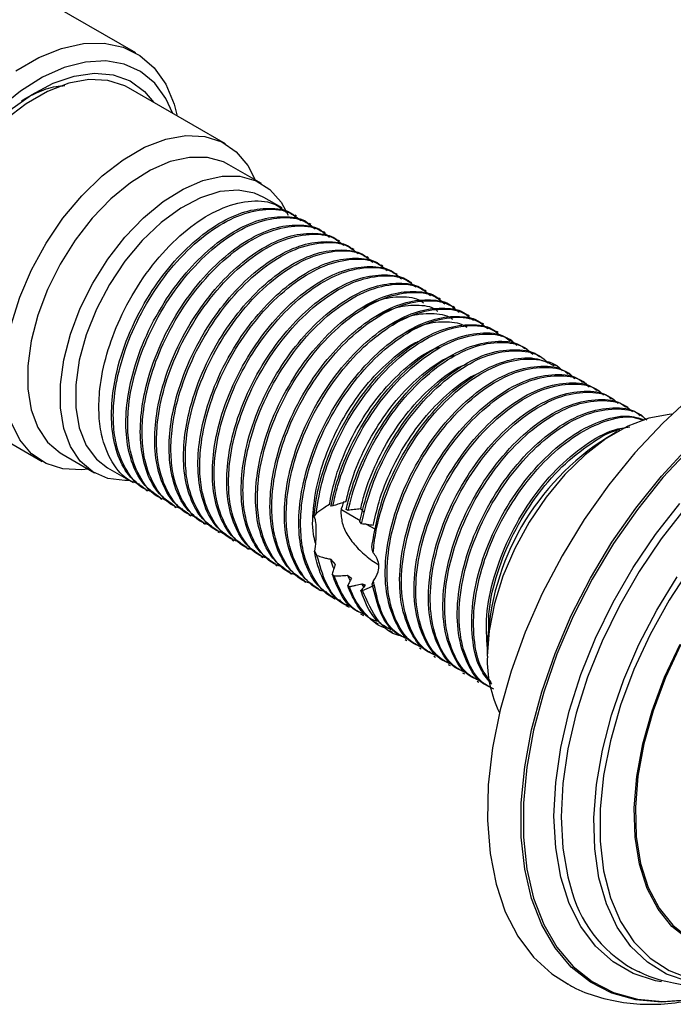
# Model space of a CAD drawing. Units: millimetres. Extents: x 3 to 2746, y 5 to 2745.
# Drawn here: x 423 to 471, y 2331 to 2403 of the extents above; entities that cross this region are included whole.
import ezdxf

# ---------------------------------------------------------------- set-up
doc = ezdxf.new("R2010")
doc.units = ezdxf.units.MM

msp = doc.modelspace()

# ---------------------------------------------------------------- linework, layer by layer
at = {"color": 7, "linetype": 'Continuous', "lineweight": 25}
for p, q in [((431.549, 2400.748), (422.578, 2405.927)), ((438.148, 2394.052), (431.007, 2398.175)), ((440.801, 2391.135), (438.397, 2392.523)), ((442.31, 2389.34), (440.967, 2390.115)), ((443.371, 2388.728), (443.238, 2388.804)), ((444.432, 2388.115), (444.299, 2388.192)), ((445.492, 2387.503), (445.36, 2387.58)), ((446.553, 2386.891), (446.42, 2386.967)), ((447.613, 2386.278), (447.481, 2386.355)), ((448.674, 2385.666), (448.542, 2385.743)), ((449.735, 2385.054), (449.602, 2385.13)), ((450.795, 2384.441), (450.663, 2384.518)), ((451.856, 2383.829), (451.724, 2383.906)), ((452.917, 2383.217), (452.784, 2383.293)), ((453.977, 2382.605), (453.845, 2382.681)), ((455.038, 2381.992), (454.906, 2382.069)), ((456.099, 2381.38), (455.966, 2381.456)), ((457.159, 2380.768), (457.027, 2380.844)), ((458.22, 2380.155), (458.088, 2380.232)), ((459.281, 2379.543), (459.053, 2379.674)), ((460.342, 2378.931), (460.126, 2379.055)), ((461.402, 2378.318), (461.186, 2378.443)), ((462.463, 2377.706), (462.234, 2377.838)), ((463.523, 2377.094), (463.391, 2377.17)), ((464.584, 2376.481), (464.451, 2376.558)), ((465.645, 2375.869), (465.512, 2375.946)), ((417.508, 2374.791), (424.649, 2370.669)), ((466.705, 2375.257), (466.573, 2375.333)), ((467.766, 2374.645), (467.633, 2374.721)), ((468.827, 2374.032), (468.694, 2374.109)), ((466.965, 2372.85), (466.258, 2372.442)), ((426.098, 2371.218), (428.502, 2369.83)), ((429.468, 2370.196), (431.342, 2369.115)), ((432.27, 2368.579), (432.402, 2368.502)), ((433.33, 2367.967), (433.463, 2367.89)), ((434.391, 2367.354), (434.524, 2367.278)), ((444.813, 2366.829), (444.652, 2366.619)), ((446.052, 2367.388), (445.903, 2367.38)), ((448.059, 2366.304), (446.679, 2367.1)), ((447.171, 2367.061), (447.038, 2367.138)), ((435.452, 2366.742), (435.584, 2366.665)), ((436.512, 2366.13), (436.645, 2366.053)), ((448.156, 2366.072), (448.04, 2366.237)), ((449.154, 2365.671), (448.537, 2366.028)), ((437.573, 2365.517), (437.706, 2365.441)), ((438.634, 2364.905), (438.766, 2364.828)), ((439.694, 2364.293), (439.827, 2364.216)), ((444.708, 2364.063), (444.88, 2363.745)), ((440.755, 2363.68), (440.888, 2363.604)), ((441.816, 2363.068), (441.948, 2362.991)), ((442.876, 2362.456), (443.009, 2362.379)), ((443.937, 2361.844), (444.07, 2361.767)), ((446.005, 2362.374), (446.155, 2362.238)), ((447.328, 2361.91), (447.126, 2362.284)), ((448.947, 2361.635), (449.04, 2361.869)), ((444.997, 2361.231), (445.13, 2361.155)), ((447.139, 2361.528), (447.27, 2361.457)), ((448.118, 2361.176), (448.23, 2361.172)), ((448.317, 2361.422), (448.192, 2361.657)), ((446.058, 2360.619), (446.191, 2360.542)), ((447.009, 2360.07), (447.252, 2359.93)), ((448.092, 2359.445), (448.312, 2359.318)), ((449.158, 2358.829), (449.373, 2358.705)), ((450.213, 2358.22), (450.433, 2358.093)), ((451.362, 2357.557), (451.494, 2357.481)), ((452.422, 2356.945), (452.555, 2356.868)), ((457.42, 2357.133), (457.42, 2356.317)), ((453.483, 2356.333), (453.615, 2356.256)), ((454.544, 2355.72), (454.676, 2355.644)), ((455.604, 2355.108), (455.737, 2355.032)), ((456.665, 2354.496), (456.797, 2354.419))]:
    msp.add_line(p, q, dxfattribs=at)
at = {"color": 7, "linetype": 'Continuous', "lineweight": 25, "flags": 128}
for points in [[(422.705, 2399.431), (424.396, 2400.407), (426.068, 2401.082), (427.683, 2401.439), (429.207, 2401.471), (430.604, 2401.178), (431.844, 2400.565), (432.898, 2399.647), (433.743, 2398.444), (434.361, 2396.983), (434.594, 2396.104)], [(434.276, 2396.287), (433.762, 2397.405), (432.933, 2398.538), (431.899, 2399.388), (430.687, 2399.936), (429.324, 2400.168), (427.842, 2400.08), (426.277, 2399.673), (424.663, 2398.957), (423.041, 2397.948), (421.447, 2396.671)], [(431.007, 2398.175), (430.722, 2398.325), (429.478, 2398.725), (428.092, 2398.792), (426.601, 2398.522), (425.045, 2397.924), (423.469, 2397.014), (421.914, 2395.816), (420.423, 2394.364), (419.036, 2392.697), (417.792, 2390.861), (416.724, 2388.905), (415.862, 2386.883), (415.228, 2384.85), (414.841, 2382.862), (414.711, 2380.972), (414.841, 2379.233), (415.228, 2377.692), (415.862, 2376.39), (416.724, 2375.364), (417.508, 2374.791)], [(422.277, 2396.54), (423.859, 2397.675), (425.45, 2398.52), (427.011, 2399.053), (428.501, 2399.261), (429.881, 2399.137), (431.115, 2398.686), (432.171, 2397.919), (432.861, 2397.104)], [(422.37, 2380.727), (423.004, 2382.76), (423.866, 2384.782), (424.934, 2386.738), (426.178, 2388.574), (427.564, 2390.241), (429.056, 2391.693), (430.611, 2392.891), (432.187, 2393.801), (433.742, 2394.399), (435.233, 2394.669), (436.62, 2394.603), (437.864, 2394.203), (438.932, 2393.48), (439.794, 2392.453), (440.331, 2391.406)], [(438.397, 2392.523), (437.994, 2392.727), (436.808, 2393.055), (435.49, 2393.062), (434.08, 2392.746), (432.617, 2392.118), (431.143, 2391.195), (429.701, 2390.003), (428.332, 2388.578), (427.076, 2386.96), (425.968, 2385.195), (425.042, 2383.335), (424.322, 2381.432), (423.831, 2379.542), (423.581, 2377.719), (423.581, 2376.016), (423.831, 2374.481), (424.322, 2373.158), (425.042, 2372.086), (425.968, 2371.296), (426.098, 2371.218)], [(431.084, 2369.263), (430.736, 2369.254), (429.48, 2369.422), (428.372, 2369.908), (427.446, 2370.699), (426.726, 2371.77), (426.235, 2373.093), (425.986, 2374.628), (425.986, 2376.331), (426.235, 2378.154), (426.726, 2380.044), (427.446, 2381.947), (428.372, 2383.807), (429.48, 2385.572), (430.736, 2387.19), (432.105, 2388.615), (433.547, 2389.807), (435.021, 2390.73), (436.484, 2391.358), (437.894, 2391.674), (439.212, 2391.667), (440.398, 2391.339), (441.419, 2390.698), (442.245, 2389.764), (442.757, 2388.805)], [(440.967, 2390.115), (440.287, 2390.424), (439.071, 2390.649), (437.73, 2390.537), (436.309, 2390.091), (434.852, 2389.326), (433.408, 2388.266), (432.021, 2386.945), (430.738, 2385.407), (429.598, 2383.699), (428.639, 2381.878), (427.891, 2380.001), (427.379, 2378.129), (427.118, 2376.322), (427.118, 2374.639), (427.379, 2373.133), (427.891, 2371.852), (428.639, 2370.839), (429.468, 2370.196)], [(476.866, 2378.568), (474.649, 2377.142), (472.462, 2375.441), (470.331, 2373.489), (468.286, 2371.311), (466.353, 2368.934), (464.557, 2366.39), (462.921, 2363.712), (461.467, 2360.935), (460.214, 2358.095), (459.178, 2355.23), (458.372, 2352.375), (457.808, 2349.57), (457.492, 2346.85), (457.428, 2344.25), (457.618, 2341.806), (458.059, 2339.547), (458.745, 2337.505), (459.668, 2335.705), (460.814, 2334.172), (462.17, 2332.924), (463.36, 2332.161)], [(471.013, 2374.147), (470.801, 2374.136), (469.31, 2373.866), (467.755, 2373.268), (466.178, 2372.358), (464.623, 2371.161), (463.132, 2369.709), (461.745, 2368.042), (460.501, 2366.205), (459.433, 2364.249), (458.571, 2362.227), (457.938, 2360.195), (457.551, 2358.206), (457.42, 2356.317)], [(428.032, 2370.102), (427.564, 2370.052), (426.178, 2370.118), (424.934, 2370.518), (423.866, 2371.241), (423.004, 2372.267), (422.37, 2373.569)]]:
    msp.add_lwpolyline(points, dxfattribs=at)
at = {"color": 8, "linetype": 'Continuous', "lineweight": 25, "flags": 128}
for points in [[(483.867, 2375.804), (481.974, 2375.103), (479.917, 2374.059), (477.86, 2372.728), (475.833, 2371.129), (473.865, 2369.285), (471.986, 2367.223), (470.222, 2364.974), (468.6, 2362.569), (467.143, 2360.045), (465.872, 2357.438), (464.805, 2354.786), (463.96, 2352.128), (463.346, 2349.502), (462.975, 2346.946), (462.851, 2344.499), (462.975, 2342.195), (463.346, 2340.069), (463.672, 2338.933)], [(472.241, 2330.997), (470.236, 2330.838), (468.345, 2331.008), (466.594, 2331.502), (465.006, 2332.315), (463.603, 2333.437), (462.403, 2334.85), (461.423, 2336.538), (460.677, 2338.476), (460.173, 2340.638), (459.92, 2342.996), (459.92, 2345.517), (460.173, 2348.167), (460.677, 2350.911), (461.423, 2353.711), (462.403, 2356.53), (463.603, 2359.329), (465.006, 2362.07), (466.594, 2364.717), (468.345, 2367.233), (470.236, 2369.585), (472.241, 2371.741)], [(472.344, 2371.63), (470.347, 2369.483), (468.464, 2367.14), (466.72, 2364.634), (465.138, 2361.997), (463.74, 2359.267), (462.545, 2356.479), (461.57, 2353.672), (460.826, 2350.883), (460.324, 2348.15), (460.072, 2345.51), (460.072, 2342.999), (460.324, 2340.65), (460.826, 2338.496), (461.57, 2336.566), (462.545, 2334.886), (463.74, 2333.477), (465.138, 2332.361), (466.72, 2331.551), (468.464, 2331.058), (470.347, 2330.89), (472.344, 2331.048)], [(470.23, 2332.341), (469.795, 2332.426), (468.152, 2332.964), (466.675, 2333.816), (465.388, 2334.971), (464.308, 2336.41), (463.451, 2338.114), (462.83, 2340.057), (462.454, 2342.211), (462.327, 2344.545), (462.454, 2347.024), (462.83, 2349.613), (463.451, 2352.273), (464.308, 2354.966), (465.388, 2357.652), (466.675, 2360.293), (468.152, 2362.85), (469.795, 2365.286), (471.581, 2367.564)], [(472.37, 2362.849), (470.802, 2360.446), (469.409, 2357.929), (468.213, 2355.338), (467.233, 2352.713), (466.484, 2350.096), (465.978, 2347.528), (465.723, 2345.05), (465.723, 2342.7), (465.978, 2340.516), (466.484, 2338.533), (467.233, 2336.78), (468.213, 2335.287), (469.409, 2334.077), (470.802, 2333.168), (472.37, 2332.575)], [(472.196, 2332.365), (470.621, 2332.92), (469.212, 2333.784), (467.994, 2334.944), (466.982, 2336.383), (466.194, 2338.079), (465.64, 2340.006), (465.33, 2342.135), (465.268, 2344.433), (465.454, 2346.867), (465.887, 2349.398), (466.559, 2351.99), (467.461, 2354.601), (468.578, 2357.193), (469.894, 2359.726), (471.389, 2362.163)], [(472.247, 2335.45), (471.015, 2336.421), (469.988, 2337.686), (469.185, 2339.222), (468.619, 2341.001), (468.302, 2342.991), (468.238, 2345.157), (468.429, 2347.46), (468.871, 2349.86), (469.557, 2352.313), (470.475, 2354.775), (471.607, 2357.203)], [(471.671, 2357.177), (470.545, 2354.762), (469.632, 2352.313), (468.95, 2349.874), (468.51, 2347.487), (468.32, 2345.196), (468.384, 2343.042), (468.699, 2341.063), (469.262, 2339.294), (470.061, 2337.767), (471.082, 2336.509), (472.308, 2335.542)]]:
    msp.add_lwpolyline(points, dxfattribs=at)
at = {"color": 7, "linetype": 'Continuous', "lineweight": 25}
for centre, radius, start, end in [((476.387, 2356.389), 18.982, 122.25275, 177.75263), ((466.173, 2356.04), 8.757, 178.18704, 206.28044), ((472.754, 2341.555), 9.453, 196.10167, 243.46411)]:
    msp.add_arc(centre, radius, start, end, dxfattribs=at)
for points, knots in [([(423.118, 2397.232), (423.486, 2397.436), (424.349, 2397.917), (425.436, 2398.28), (426.103, 2398.329), (426.319, 2398.345)], [0, 0, 0, 0, 0.334419, 0.785345, 1, 1, 1, 1]), ([(431.811, 2368.99), (431.574, 2369.065), (430.739, 2369.331), (429.733, 2370.559), (429.012, 2372.334), (428.789, 2374.23), (428.868, 2376.213), (429.34, 2378.57), (430.343, 2381.27), (431.824, 2383.933), (433.717, 2386.348), (435.832, 2388.238), (438.021, 2389.481), (440.085, 2389.95), (441.687, 2389.794), (442.38, 2389.213), (442.62, 2389.013)], [0, 0, 0, 0, 0.032812, 0.115553, 0.199228, 0.254375, 0.309228, 0.384465, 0.459587, 0.541228, 0.624653, 0.707914, 0.789588, 0.873144, 0.956204, 1, 1, 1, 1]), ([(432.288, 2368.608), (431.891, 2368.878), (431.033, 2369.46), (430.196, 2370.998), (429.738, 2372.945), (429.733, 2375.098), (430.142, 2377.557), (431.04, 2380.237), (432.456, 2382.92), (434.147, 2385.226), (435.981, 2387.066), (437.908, 2388.413), (439.827, 2389.222), (441.582, 2389.368), (442.744, 2389.188), (443.181, 2388.814), (443.222, 2388.779)], [0, 0, 0, 0, 0.066867, 0.144524, 0.218707, 0.291509, 0.35802, 0.445226, 0.530458, 0.607588, 0.685228, 0.761206, 0.837848, 0.915575, 0.992122, 1, 1, 1, 1]), ([(432.872, 2368.378), (432.635, 2368.453), (431.8, 2368.718), (430.793, 2369.946), (430.072, 2371.722), (429.849, 2373.618), (429.929, 2375.601), (430.401, 2377.958), (431.404, 2380.658), (432.885, 2383.321), (434.777, 2385.735), (436.893, 2387.625), (439.082, 2388.869), (441.145, 2389.338), (442.747, 2389.182), (443.441, 2388.601), (443.68, 2388.4)], [0, 0, 0, 0, 0.032812, 0.115553, 0.199228, 0.254375, 0.309228, 0.384465, 0.459587, 0.541228, 0.624653, 0.707914, 0.789588, 0.873144, 0.956204, 1, 1, 1, 1]), ([(433.349, 2367.996), (432.952, 2368.265), (432.094, 2368.848), (431.256, 2370.386), (430.798, 2372.333), (430.794, 2374.486), (431.202, 2376.944), (432.1, 2379.625), (433.517, 2382.308), (435.208, 2384.614), (437.042, 2386.453), (438.968, 2387.8), (440.888, 2388.609), (442.642, 2388.756), (443.804, 2388.576), (444.242, 2388.201), (444.282, 2388.166)], [0, 0, 0, 0, 0.066867, 0.144524, 0.218707, 0.291509, 0.35802, 0.445226, 0.530458, 0.607588, 0.685228, 0.761206, 0.837848, 0.915575, 0.992122, 1, 1, 1, 1]), ([(433.933, 2367.765), (433.696, 2367.841), (432.86, 2368.106), (431.854, 2369.334), (431.133, 2371.11), (430.91, 2373.005), (430.99, 2374.989), (431.462, 2377.346), (432.464, 2380.046), (433.946, 2382.709), (435.838, 2385.123), (437.954, 2387.013), (440.143, 2388.257), (442.206, 2388.726), (443.808, 2388.569), (444.501, 2387.989), (444.741, 2387.788)], [0, 0, 0, 0, 0.032812, 0.115553, 0.199228, 0.254375, 0.309228, 0.384465, 0.459587, 0.541228, 0.624653, 0.707914, 0.789588, 0.873144, 0.956204, 1, 1, 1, 1]), ([(434.41, 2367.383), (434.013, 2367.653), (433.155, 2368.236), (432.317, 2369.773), (431.859, 2371.721), (431.854, 2373.874), (432.263, 2376.332), (433.161, 2379.012), (434.577, 2381.696), (436.269, 2384.002), (438.103, 2385.841), (440.029, 2387.188), (441.948, 2387.997), (443.703, 2388.143), (444.865, 2387.964), (445.302, 2387.589), (445.343, 2387.554)], [0, 0, 0, 0, 0.066867, 0.144524, 0.218707, 0.291509, 0.35802, 0.445226, 0.530458, 0.607588, 0.685228, 0.761206, 0.837848, 0.915575, 0.992122, 1, 1, 1, 1]), ([(434.993, 2367.153), (434.756, 2367.228), (433.921, 2367.494), (432.915, 2368.722), (432.194, 2370.497), (431.971, 2372.393), (432.05, 2374.377), (432.522, 2376.733), (433.525, 2379.433), (435.006, 2382.096), (436.899, 2384.511), (439.014, 2386.401), (441.203, 2387.645), (443.267, 2388.113), (444.869, 2387.957), (445.562, 2387.376), (445.802, 2387.176)], [0, 0, 0, 0, 0.032812, 0.115553, 0.199228, 0.254375, 0.309228, 0.384465, 0.459587, 0.541228, 0.624653, 0.707914, 0.789588, 0.873144, 0.956204, 1, 1, 1, 1]), ([(435.47, 2366.771), (435.073, 2367.041), (434.215, 2367.623), (433.378, 2369.161), (432.92, 2371.108), (432.915, 2373.261), (433.324, 2375.72), (434.222, 2378.4), (435.638, 2381.083), (437.329, 2383.389), (439.163, 2385.229), (441.09, 2386.576), (443.009, 2387.385), (444.764, 2387.531), (445.926, 2387.351), (446.363, 2386.977), (446.404, 2386.942)], [0, 0, 0, 0, 0.066867, 0.144524, 0.218707, 0.291509, 0.35802, 0.445226, 0.530458, 0.607588, 0.685228, 0.761206, 0.837848, 0.915575, 0.992122, 1, 1, 1, 1]), ([(436.054, 2366.541), (435.817, 2366.616), (434.982, 2366.881), (433.975, 2368.109), (433.254, 2369.885), (433.031, 2371.781), (433.111, 2373.764), (433.583, 2376.121), (434.586, 2378.821), (436.067, 2381.484), (437.959, 2383.899), (440.075, 2385.788), (442.264, 2387.032), (444.327, 2387.501), (445.929, 2387.345), (446.623, 2386.764), (446.862, 2386.564)], [0, 0, 0, 0, 0.032812, 0.115553, 0.199228, 0.254375, 0.309228, 0.384465, 0.459587, 0.541228, 0.624653, 0.707914, 0.789588, 0.873144, 0.956204, 1, 1, 1, 1]), ([(436.531, 2366.159), (436.134, 2366.428), (435.276, 2367.011), (434.438, 2368.549), (433.98, 2370.496), (433.976, 2372.649), (434.384, 2375.107), (435.282, 2377.788), (436.699, 2380.471), (438.39, 2382.777), (440.224, 2384.616), (442.15, 2385.963), (444.07, 2386.773), (445.824, 2386.919), (446.986, 2386.739), (447.424, 2386.364), (447.464, 2386.329)], [0, 0, 0, 0, 0.066867, 0.144524, 0.218707, 0.291509, 0.35802, 0.445226, 0.530458, 0.607588, 0.685228, 0.761206, 0.837848, 0.915575, 0.992122, 1, 1, 1, 1]), ([(437.115, 2365.929), (436.877, 2366.004), (436.042, 2366.269), (435.036, 2367.497), (434.315, 2369.273), (434.092, 2371.168), (434.172, 2373.152), (434.644, 2375.509), (435.646, 2378.209), (437.128, 2380.872), (439.02, 2383.286), (441.136, 2385.176), (443.324, 2386.42), (445.388, 2386.889), (446.99, 2386.733), (447.683, 2386.152), (447.923, 2385.951)], [0, 0, 0, 0, 0.032812, 0.115553, 0.199228, 0.254375, 0.309228, 0.384465, 0.459587, 0.541228, 0.624653, 0.707914, 0.789588, 0.873144, 0.956204, 1, 1, 1, 1]), ([(437.592, 2365.546), (437.195, 2365.816), (436.337, 2366.399), (435.499, 2367.937), (435.041, 2369.884), (435.036, 2372.037), (435.445, 2374.495), (436.343, 2377.175), (437.759, 2379.859), (439.451, 2382.165), (441.285, 2384.004), (443.211, 2385.351), (445.13, 2386.16), (446.885, 2386.306), (448.047, 2386.127), (448.484, 2385.752), (448.525, 2385.717)], [0, 0, 0, 0, 0.066867, 0.144524, 0.218707, 0.291509, 0.35802, 0.445226, 0.530458, 0.607588, 0.685228, 0.761206, 0.837848, 0.915575, 0.992122, 1, 1, 1, 1]), ([(438.175, 2365.316), (437.938, 2365.392), (437.103, 2365.657), (436.097, 2366.885), (435.375, 2368.66), (435.153, 2370.556), (435.232, 2372.54), (435.704, 2374.896), (436.707, 2377.597), (438.188, 2380.259), (440.081, 2382.674), (442.196, 2384.564), (444.385, 2385.808), (446.449, 2386.276), (448.051, 2386.12), (448.744, 2385.539), (448.984, 2385.339)], [0, 0, 0, 0, 0.032812, 0.115553, 0.199228, 0.254375, 0.309228, 0.384465, 0.459587, 0.541228, 0.624653, 0.707914, 0.789588, 0.873144, 0.956204, 1, 1, 1, 1]), ([(438.652, 2364.934), (438.255, 2365.204), (437.397, 2365.786), (436.56, 2367.324), (436.102, 2369.271), (436.097, 2371.424), (436.506, 2373.883), (437.404, 2376.563), (438.82, 2379.246), (440.511, 2381.552), (442.345, 2383.392), (444.272, 2384.739), (446.191, 2385.548), (447.946, 2385.694), (449.108, 2385.515), (449.545, 2385.14), (449.586, 2385.105)], [0, 0, 0, 0, 0.066867, 0.144524, 0.218707, 0.291509, 0.35802, 0.445226, 0.530458, 0.607588, 0.685228, 0.761206, 0.837848, 0.915575, 0.992122, 1, 1, 1, 1]), ([(439.236, 2364.704), (438.999, 2364.779), (438.164, 2365.045), (437.157, 2366.272), (436.436, 2368.048), (436.213, 2369.944), (436.293, 2371.927), (436.765, 2374.284), (437.768, 2376.984), (439.249, 2379.647), (441.141, 2382.062), (443.257, 2383.951), (445.446, 2385.195), (447.509, 2385.664), (449.111, 2385.508), (449.805, 2384.927), (450.044, 2384.727)], [0, 0, 0, 0, 0.032812, 0.115553, 0.199228, 0.254375, 0.309228, 0.384465, 0.459587, 0.541228, 0.624653, 0.707914, 0.789588, 0.873144, 0.956204, 1, 1, 1, 1]), ([(439.713, 2364.322), (439.316, 2364.591), (438.458, 2365.174), (437.62, 2366.712), (437.162, 2368.659), (437.158, 2370.812), (437.566, 2373.27), (438.464, 2375.951), (439.881, 2378.634), (441.572, 2380.94), (443.406, 2382.779), (445.332, 2384.126), (447.252, 2384.936), (449.006, 2385.082), (450.168, 2384.902), (450.606, 2384.528), (450.646, 2384.493)], [0, 0, 0, 0, 0.066867, 0.144524, 0.218707, 0.291509, 0.35802, 0.445226, 0.530458, 0.607588, 0.685228, 0.761206, 0.837848, 0.915575, 0.992122, 1, 1, 1, 1]), ([(440.297, 2364.092), (440.059, 2364.167), (439.224, 2364.432), (438.218, 2365.66), (437.497, 2367.436), (437.274, 2369.331), (437.353, 2371.315), (437.826, 2373.672), (438.828, 2376.372), (440.31, 2379.035), (442.202, 2381.449), (444.318, 2383.339), (446.506, 2384.583), (448.57, 2385.052), (450.172, 2384.896), (450.865, 2384.315), (451.105, 2384.114)], [0, 0, 0, 0, 0.032812, 0.115553, 0.199228, 0.254375, 0.309228, 0.384465, 0.459587, 0.541228, 0.624653, 0.707914, 0.789588, 0.873144, 0.956204, 1, 1, 1, 1]), ([(440.774, 2363.71), (440.377, 2363.979), (439.519, 2364.562), (438.681, 2366.1), (438.223, 2368.047), (438.218, 2370.2), (438.627, 2372.658), (439.525, 2375.338), (440.941, 2378.022), (442.633, 2380.328), (444.467, 2382.167), (446.393, 2383.514), (448.312, 2384.323), (450.067, 2384.469), (451.229, 2384.29), (451.666, 2383.915), (451.707, 2383.88)], [0, 0, 0, 0, 0.066867, 0.144524, 0.218707, 0.291509, 0.35802, 0.445226, 0.530458, 0.607588, 0.685228, 0.761206, 0.837848, 0.915575, 0.992122, 1, 1, 1, 1]), ([(441.357, 2363.479), (441.12, 2363.555), (440.285, 2363.82), (439.279, 2365.048), (438.557, 2366.824), (438.335, 2368.719), (438.414, 2370.703), (438.886, 2373.059), (439.889, 2375.76), (441.37, 2378.423), (443.263, 2380.837), (445.378, 2382.727), (447.567, 2383.971), (449.631, 2384.439), (451.233, 2384.283), (451.926, 2383.703), (452.165, 2383.502)], [0, 0, 0, 0, 0.032812, 0.115553, 0.199228, 0.254375, 0.309228, 0.384465, 0.459587, 0.541228, 0.624653, 0.707914, 0.789588, 0.873144, 0.956204, 1, 1, 1, 1]), ([(441.834, 2363.097), (441.437, 2363.367), (440.579, 2363.949), (439.741, 2365.487), (439.284, 2367.434), (439.279, 2369.587), (439.688, 2372.046), (440.586, 2374.726), (442.002, 2377.409), (443.693, 2379.715), (445.527, 2381.555), (447.454, 2382.902), (449.373, 2383.711), (451.128, 2383.857), (452.29, 2383.678), (452.727, 2383.303), (452.768, 2383.268)], [0, 0, 0, 0, 0.066867, 0.144524, 0.218707, 0.291509, 0.35802, 0.445226, 0.530458, 0.607588, 0.685228, 0.761206, 0.837848, 0.915575, 0.992122, 1, 1, 1, 1]), ([(442.418, 2362.867), (442.181, 2362.942), (441.346, 2363.208), (440.339, 2364.435), (439.618, 2366.211), (439.395, 2368.107), (439.475, 2370.09), (439.947, 2372.447), (440.95, 2375.147), (442.431, 2377.81), (444.323, 2380.225), (446.439, 2382.114), (448.628, 2383.358), (450.691, 2383.827), (452.293, 2383.671), (452.987, 2383.09), (453.226, 2382.89)], [0, 0, 0, 0, 0.032812, 0.115553, 0.199228, 0.254375, 0.309228, 0.384465, 0.459587, 0.541228, 0.624653, 0.707914, 0.789588, 0.873144, 0.956204, 1, 1, 1, 1]), ([(442.895, 2362.485), (442.498, 2362.754), (441.64, 2363.337), (440.802, 2364.875), (440.344, 2366.822), (440.34, 2368.975), (440.748, 2371.434), (441.646, 2374.114), (443.063, 2376.797), (444.754, 2379.103), (446.588, 2380.943), (448.514, 2382.289), (450.433, 2383.099), (452.188, 2383.245), (453.35, 2383.065), (453.788, 2382.691), (453.828, 2382.656)], [0, 0, 0, 0, 0.066867, 0.144524, 0.218707, 0.291509, 0.35802, 0.445226, 0.530458, 0.607588, 0.685228, 0.761206, 0.837848, 0.915575, 0.992122, 1, 1, 1, 1]), ([(443.479, 2362.255), (443.241, 2362.33), (442.406, 2362.595), (441.4, 2363.823), (440.679, 2365.599), (440.456, 2367.495), (440.535, 2369.478), (441.008, 2371.835), (442.01, 2374.535), (443.491, 2377.198), (445.384, 2379.612), (447.5, 2381.502), (449.688, 2382.746), (451.752, 2383.215), (453.354, 2383.059), (454.047, 2382.478), (454.287, 2382.277)], [0, 0, 0, 0, 0.032812, 0.115553, 0.199228, 0.254375, 0.309228, 0.384465, 0.459587, 0.541228, 0.624653, 0.707914, 0.789588, 0.873144, 0.956204, 1, 1, 1, 1]), ([(448.193, 2381.977), (448.602, 2382.185), (449.613, 2382.7), (451.093, 2382.844), (452.219, 2382.733), (452.661, 2382.39), (452.721, 2382.343)], [0, 0, 0, 0, 0.240707, 0.594813, 0.944929, 1, 1, 1, 1]), ([(443.956, 2361.873), (443.559, 2362.142), (442.701, 2362.725), (441.863, 2364.263), (441.405, 2366.21), (441.4, 2368.363), (441.809, 2370.821), (442.707, 2373.501), (444.123, 2376.185), (445.815, 2378.491), (447.649, 2380.33), (449.575, 2381.677), (451.494, 2382.486), (453.249, 2382.632), (454.411, 2382.453), (454.848, 2382.078), (454.889, 2382.043)], [0, 0, 0, 0, 0.066867, 0.144524, 0.218707, 0.291509, 0.35802, 0.445226, 0.530458, 0.607588, 0.685228, 0.761206, 0.837848, 0.915575, 0.992122, 1, 1, 1, 1]), ([(444.539, 2361.642), (444.302, 2361.718), (443.467, 2361.983), (442.461, 2363.211), (441.739, 2364.987), (441.517, 2366.882), (441.596, 2368.866), (442.068, 2371.223), (443.071, 2373.923), (444.552, 2376.586), (446.445, 2379), (448.56, 2380.89), (450.749, 2382.134), (452.813, 2382.603), (454.415, 2382.446), (455.108, 2381.866), (455.347, 2381.665)], [0, 0, 0, 0, 0.032812, 0.115553, 0.199228, 0.254375, 0.309228, 0.384465, 0.459587, 0.541228, 0.624653, 0.707914, 0.789588, 0.873144, 0.956204, 1, 1, 1, 1]), ([(449.267, 2381.374), (449.692, 2381.587), (450.718, 2382.102), (452.207, 2382.229), (453.312, 2382.112), (453.738, 2381.775), (453.784, 2381.738)], [0, 0, 0, 0, 0.25084, 0.606093, 0.956993, 1, 1, 1, 1]), ([(445.016, 2361.26), (444.619, 2361.53), (443.761, 2362.113), (442.923, 2363.65), (442.466, 2365.598), (442.461, 2367.75), (442.869, 2370.209), (443.768, 2372.889), (445.184, 2375.573), (446.875, 2377.878), (448.709, 2379.718), (450.636, 2381.065), (452.555, 2381.874), (454.31, 2382.02), (455.472, 2381.841), (455.909, 2381.466), (455.95, 2381.431)], [0, 0, 0, 0, 0.066867, 0.144524, 0.218707, 0.291509, 0.35802, 0.445226, 0.530458, 0.607588, 0.685228, 0.761206, 0.837848, 0.915575, 0.992122, 1, 1, 1, 1]), ([(445.6, 2361.03), (445.363, 2361.105), (444.528, 2361.371), (443.521, 2362.599), (442.8, 2364.374), (442.577, 2366.27), (442.657, 2368.253), (443.129, 2370.61), (444.132, 2373.31), (445.613, 2375.973), (447.505, 2378.388), (449.621, 2380.278), (451.81, 2381.521), (453.873, 2381.99), (455.475, 2381.834), (456.169, 2381.253), (456.408, 2381.053)], [0, 0, 0, 0, 0.032812, 0.115553, 0.199228, 0.254375, 0.309228, 0.384465, 0.459587, 0.541228, 0.624653, 0.707914, 0.789588, 0.873144, 0.956204, 1, 1, 1, 1]), ([(446.077, 2360.648), (445.68, 2360.918), (444.822, 2361.5), (443.984, 2363.038), (443.526, 2364.985), (443.522, 2367.138), (443.93, 2369.597), (444.828, 2372.277), (446.245, 2374.96), (447.936, 2377.266), (449.77, 2379.106), (451.696, 2380.453), (453.615, 2381.262), (455.37, 2381.408), (456.532, 2381.228), (456.969, 2380.854), (457.01, 2380.819)], [0, 0, 0, 0, 0.066867, 0.144524, 0.218707, 0.291509, 0.35802, 0.445226, 0.530458, 0.607588, 0.685228, 0.761206, 0.837848, 0.915575, 0.992122, 1, 1, 1, 1]), ([(446.624, 2360.432), (446.4, 2360.503), (445.578, 2360.766), (444.583, 2361.987), (443.861, 2363.762), (443.638, 2365.658), (443.717, 2367.641), (444.19, 2369.998), (445.192, 2372.698), (446.673, 2375.361), (448.566, 2377.775), (450.682, 2379.665), (452.87, 2380.909), (454.934, 2381.378), (456.536, 2381.222), (457.229, 2380.641), (457.469, 2380.44)], [0, 0, 0, 0, 0.031139, 0.114022, 0.197843, 0.253085, 0.308032, 0.3834, 0.458652, 0.540434, 0.624004, 0.707409, 0.789224, 0.872925, 0.956129, 1, 1, 1, 1]), ([(450.343, 2380.772), (450.783, 2380.989), (451.824, 2381.502), (453.32, 2381.613), (454.405, 2381.491), (454.815, 2381.16), (454.849, 2381.133)], [0, 0, 0, 0, 0.2607196, 0.6169995, 0.9685635, 1, 1, 1, 1]), ([(444.652, 2366.619), (444.748, 2367.33), (444.97, 2368.975), (445.895, 2371.667), (447.304, 2374.347), (448.997, 2376.654), (450.83, 2378.493), (452.757, 2379.84), (454.676, 2380.649), (456.431, 2380.796), (457.593, 2380.616), (458.03, 2380.241), (458.071, 2380.206)], [0, 0, 0, 0, 0.093876, 0.216964, 0.337265, 0.446129, 0.555715, 0.662953, 0.77113, 0.880839, 0.98888, 1, 1, 1, 1]), ([(444.813, 2366.829), (444.951, 2367.678), (445.229, 2369.377), (446.259, 2372.088), (447.732, 2374.748), (449.627, 2377.163), (451.742, 2379.053), (453.931, 2380.297), (455.994, 2380.764), (457.572, 2380.618), (458.247, 2380.056), (458.467, 2379.874)], [0, 0, 0, 0, 0.109499, 0.218832, 0.337651, 0.459068, 0.580245, 0.699112, 0.82072, 0.941605, 1, 1, 1, 1]), ([(451.419, 2380.171), (451.874, 2380.391), (452.93, 2380.903), (454.432, 2380.996), (455.499, 2380.869), (455.894, 2380.545), (455.915, 2380.528)], [0, 0, 0, 0, 0.270503, 0.627876, 0.980167, 1, 1, 1, 1]), ([(445.903, 2367.38), (446.058, 2368.06), (446.367, 2369.415), (447.286, 2371.731), (448.661, 2374.213), (450.555, 2376.628), (452.67, 2378.516), (454.861, 2379.764), (456.916, 2380.218), (458.385, 2380.12), (458.975, 2379.651), (459.104, 2379.548)], [0, 0, 0, 0, 0.0928971, 0.1852071, 0.3131848, 0.4439604, 0.574478, 0.7025074, 0.8334885, 0.9636913, 1, 1, 1, 1]), ([(446.052, 2367.388), (446.165, 2367.892), (446.492, 2369.347), (447.457, 2371.787), (449.042, 2374.503), (450.977, 2376.854), (453.111, 2378.657), (455.297, 2379.803), (457.328, 2380.155), (458.823, 2379.939), (459.43, 2379.372), (459.603, 2379.21)], [0, 0, 0, 0, 0.066996, 0.193692, 0.318099, 0.445389, 0.571762, 0.696353, 0.823771, 0.94977, 1, 1, 1, 1]), ([(444.764, 2364.657), (444.71, 2364.875), (444.506, 2365.695), (444.597, 2367.457), (445.037, 2369.795), (445.917, 2372.195), (447.143, 2374.477), (448.652, 2376.547), (450.348, 2378.221), (451.677, 2379.245), (452.376, 2379.523), (452.497, 2379.57)], [0, 0, 0, 0, 0.047082, 0.177591, 0.311108, 0.444507, 0.57495, 0.707871, 0.841674, 0.972611, 1, 1, 1, 1]), ([(445.796, 2367.492), (445.912, 2368.085), (446.184, 2369.462), (447.017, 2371.663), (448.25, 2373.94), (449.768, 2375.998), (451.469, 2377.666), (452.896, 2378.728), (453.689, 2379.024), (453.905, 2379.106)], [0, 0, 0, 0, 0.124011, 0.288387, 0.44918, 0.613173, 0.778089, 0.939397, 1, 1, 1, 1]), ([(447.038, 2367.138), (447.136, 2367.546), (447.461, 2368.909), (448.385, 2371.252), (449.971, 2373.967), (451.905, 2376.319), (454.039, 2378.121), (456.228, 2379.271), (458.247, 2379.603), (459.613, 2379.463), (460.119, 2379.02), (460.181, 2378.965)], [0, 0, 0, 0, 0.056879, 0.189573, 0.31987, 0.453186, 0.585542, 0.716031, 0.849481, 0.981446, 1, 1, 1, 1]), ([(447.171, 2367.061), (447.366, 2367.819), (447.752, 2369.324), (448.838, 2371.768), (450.359, 2374.25), (452.331, 2376.533), (454.482, 2378.249), (456.66, 2379.292), (458.66, 2379.534), (460.07, 2379.238), (460.629, 2378.681), (460.768, 2378.543)], [0, 0, 0, 0, 0.100406, 0.199515, 0.32469, 0.452654, 0.579034, 0.704526, 0.832547, 0.958483, 1, 1, 1, 1]), ([(447.013, 2367.706), (447.096, 2368.052), (447.371, 2369.189), (448.113, 2371.131), (449.359, 2373.402), (450.884, 2375.45), (452.59, 2377.103), (454.004, 2378.144), (454.782, 2378.429), (454.985, 2378.503)], [0, 0, 0, 0, 0.0761413, 0.2501711, 0.4204884, 0.5943319, 0.7689773, 0.9397437, 1, 1, 1, 1]), ([(448.04, 2366.237), (448.234, 2367.041), (448.618, 2368.64), (449.738, 2371.188), (451.286, 2373.714), (453.259, 2375.998), (455.409, 2377.711), (457.592, 2378.762), (459.573, 2378.975), (460.832, 2378.792), (461.268, 2378.395), (461.269, 2378.394)], [0, 0, 0, 0, 0.109952, 0.218563, 0.347385, 0.479078, 0.60914, 0.738289, 0.870039, 0.999645, 1, 1, 1, 1]), ([(448.156, 2366.072), (448.346, 2366.881), (448.76, 2368.639), (449.988, 2371.358), (451.681, 2373.988), (453.688, 2376.201), (455.851, 2377.825), (458.02, 2378.769), (459.978, 2378.888), (461.31, 2378.558), (461.789, 2377.999), (461.878, 2377.896)], [0, 0, 0, 0, 0.105315, 0.228951, 0.351969, 0.477351, 0.600543, 0.723995, 0.849361, 0.97217, 1, 1, 1, 1]), ([(448.912, 2364.359), (449.123, 2365.558), (449.5, 2367.697), (450.917, 2370.823), (452.609, 2373.453), (454.615, 2375.664), (456.783, 2377.295), (458.935, 2378.211), (460.866, 2378.424), (461.855, 2377.954), (462.308, 2377.739)], [0, 0, 0, 0, 0.156222, 0.278936, 0.401037, 0.525483, 0.647757, 0.770288, 0.894719, 1, 1, 1, 1]), ([(448.092, 2367.178), (448.177, 2367.523), (448.459, 2368.66), (449.211, 2370.599), (450.468, 2372.863), (452.001, 2374.903), (453.71, 2376.536), (455.068, 2377.536), (455.788, 2377.797), (455.935, 2377.851)], [0, 0, 0, 0, 0.0772557, 0.2542051, 0.4274817, 0.6044638, 0.7820841, 0.9557181, 1, 1, 1, 1]), ([(449.014, 2363.937), (449.067, 2364.422), (449.222, 2365.831), (449.928, 2368.293), (451.258, 2371.132), (453.011, 2373.719), (455.048, 2375.857), (457.221, 2377.388), (459.378, 2378.23), (461.292, 2378.228), (462.508, 2377.873), (462.914, 2377.379), (462.939, 2377.348)], [0, 0, 0, 0, 0.061842, 0.179495, 0.29497, 0.410942, 0.528564, 0.643708, 0.76006, 0.877602, 0.992508, 1, 1, 1, 1]), ([(452.47, 2357.031), (452.25, 2357.129), (451.461, 2357.483), (450.562, 2358.844), (449.9, 2360.972), (449.864, 2363.581), (450.412, 2366.43), (451.52, 2369.325), (453.099, 2372.051), (455.023, 2374.416), (457.153, 2376.237), (459.343, 2377.409), (461.371, 2377.768), (462.758, 2377.636), (463.282, 2377.186), (463.359, 2377.121)], [0, 0, 0, 0, 0.033612, 0.120536, 0.207626, 0.292855, 0.379952, 0.466867, 0.552133, 0.639365, 0.72607, 0.811441, 0.898773, 0.985231, 1, 1, 1, 1]), ([(449.026, 2365.942), (449.152, 2366.522), (449.449, 2367.888), (450.311, 2370.067), (451.576, 2372.324), (453.118, 2374.357), (454.83, 2375.963), (456.082, 2376.902), (456.697, 2377.13), (456.739, 2377.145)], [0, 0, 0, 0, 0.127452, 0.300671, 0.470413, 0.643882, 0.817802, 0.987797, 1, 1, 1, 1]), ([(452.606, 2356.957), (452.314, 2357.106), (451.467, 2357.54), (450.565, 2359.035), (449.991, 2361.243), (450.038, 2363.897), (450.669, 2366.765), (451.85, 2369.649), (453.486, 2372.335), (455.448, 2374.634), (457.596, 2376.368), (459.777, 2377.436), (461.779, 2377.695), (463.193, 2377.441), (463.735, 2376.891), (463.86, 2376.765)], [0, 0, 0, 0, 0.044782, 0.129978, 0.214888, 0.298273, 0.383589, 0.468283, 0.551792, 0.637194, 0.721635, 0.805337, 0.890787, 0.974942, 1, 1, 1, 1]), ([(453.531, 2356.419), (453.311, 2356.517), (452.521, 2356.871), (451.622, 2358.232), (450.96, 2360.36), (450.924, 2362.969), (451.473, 2365.817), (452.581, 2368.713), (454.159, 2371.438), (456.084, 2373.804), (458.214, 2375.625), (460.404, 2376.797), (462.431, 2377.156), (463.819, 2377.024), (464.343, 2376.574), (464.419, 2376.508)], [0, 0, 0, 0, 0.033612, 0.120536, 0.207626, 0.292855, 0.379952, 0.466867, 0.552133, 0.639365, 0.72607, 0.811441, 0.898773, 0.985231, 1, 1, 1, 1]), ([(453.667, 2356.344), (453.375, 2356.494), (452.527, 2356.928), (451.625, 2358.422), (451.051, 2360.631), (451.099, 2363.285), (451.73, 2366.153), (452.911, 2369.037), (454.546, 2371.723), (456.509, 2374.021), (458.656, 2375.756), (460.838, 2376.823), (462.84, 2377.083), (464.254, 2376.829), (464.796, 2376.279), (464.921, 2376.153)], [0, 0, 0, 0, 0.044782, 0.129978, 0.214888, 0.298273, 0.383589, 0.468283, 0.551792, 0.637194, 0.721635, 0.805337, 0.890787, 0.974942, 1, 1, 1, 1]), ([(454.591, 2355.806), (454.371, 2355.905), (453.582, 2356.258), (452.683, 2357.62), (452.021, 2359.748), (451.985, 2362.357), (452.533, 2365.205), (453.642, 2368.1), (455.22, 2370.826), (457.144, 2373.192), (459.275, 2375.013), (461.464, 2376.185), (463.492, 2376.544), (464.88, 2376.412), (465.404, 2375.962), (465.48, 2375.896)], [0, 0, 0, 0, 0.033612, 0.120536, 0.207626, 0.292855, 0.379952, 0.466867, 0.552133, 0.639365, 0.72607, 0.811441, 0.898773, 0.985231, 1, 1, 1, 1]), ([(454.728, 2355.732), (454.436, 2355.882), (453.588, 2356.315), (452.686, 2357.81), (452.112, 2360.019), (452.16, 2362.672), (452.79, 2365.541), (453.972, 2368.425), (455.607, 2371.111), (457.569, 2373.409), (459.717, 2375.143), (461.898, 2376.211), (463.901, 2376.47), (465.314, 2376.217), (465.857, 2375.667), (465.981, 2375.541)], [0, 0, 0, 0, 0.044782, 0.129978, 0.214888, 0.298273, 0.383589, 0.468283, 0.551792, 0.637194, 0.721635, 0.805337, 0.890787, 0.974942, 1, 1, 1, 1]), ([(455.652, 2355.194), (455.432, 2355.293), (454.643, 2355.646), (453.744, 2357.008), (453.082, 2359.135), (453.046, 2361.744), (453.594, 2364.593), (454.702, 2367.488), (456.281, 2370.214), (458.205, 2372.579), (460.335, 2374.401), (462.525, 2375.573), (464.553, 2375.931), (465.94, 2375.8), (466.464, 2375.349), (466.541, 2375.284)], [0, 0, 0, 0, 0.033612, 0.120536, 0.207626, 0.292855, 0.379952, 0.466867, 0.552133, 0.639365, 0.72607, 0.811441, 0.898773, 0.985231, 1, 1, 1, 1]), ([(455.788, 2355.12), (455.496, 2355.269), (454.649, 2355.703), (453.747, 2357.198), (453.173, 2359.406), (453.22, 2362.06), (453.851, 2364.928), (455.032, 2367.812), (456.668, 2370.498), (458.63, 2372.797), (460.778, 2374.531), (462.959, 2375.599), (464.961, 2375.858), (466.375, 2375.604), (466.917, 2375.054), (467.042, 2374.928)], [0, 0, 0, 0, 0.044782, 0.129978, 0.214888, 0.298273, 0.383589, 0.468283, 0.551792, 0.637194, 0.721635, 0.805337, 0.890787, 0.974942, 1, 1, 1, 1]), ([(456.713, 2354.582), (456.493, 2354.68), (455.703, 2355.034), (454.804, 2356.395), (454.142, 2358.523), (454.106, 2361.132), (454.655, 2363.98), (455.763, 2366.876), (457.341, 2369.601), (459.266, 2371.967), (461.396, 2373.788), (463.586, 2374.96), (465.613, 2375.319), (467.001, 2375.187), (467.525, 2374.737), (467.601, 2374.671)], [0, 0, 0, 0, 0.033612, 0.120536, 0.207626, 0.292855, 0.379952, 0.466867, 0.552133, 0.639365, 0.72607, 0.811441, 0.898773, 0.985231, 1, 1, 1, 1]), ([(456.849, 2354.508), (456.557, 2354.657), (455.709, 2355.091), (454.807, 2356.585), (454.233, 2358.794), (454.281, 2361.448), (454.912, 2364.316), (456.093, 2367.2), (457.728, 2369.886), (459.691, 2372.185), (461.838, 2373.919), (464.02, 2374.987), (466.022, 2375.246), (467.436, 2374.992), (467.978, 2374.442), (468.103, 2374.316)], [0, 0, 0, 0, 0.044782, 0.129978, 0.214888, 0.298273, 0.383589, 0.468283, 0.551792, 0.637194, 0.721635, 0.805337, 0.890787, 0.974942, 1, 1, 1, 1]), ([(457.773, 2353.969), (457.553, 2354.068), (456.764, 2354.421), (455.865, 2355.783), (455.203, 2357.911), (455.167, 2360.52), (455.715, 2363.368), (456.824, 2366.264), (458.402, 2368.989), (460.326, 2371.355), (462.457, 2373.176), (464.646, 2374.348), (466.674, 2374.707), (468.062, 2374.575), (468.586, 2374.125), (468.662, 2374.059)], [0, 0, 0, 0, 0.033612, 0.120536, 0.207626, 0.292855, 0.379952, 0.466867, 0.552133, 0.639365, 0.72607, 0.811441, 0.898773, 0.985231, 1, 1, 1, 1]), ([(457.91, 2353.895), (457.618, 2354.045), (456.77, 2354.478), (455.868, 2355.973), (455.294, 2358.182), (455.342, 2360.836), (455.972, 2363.704), (457.154, 2366.588), (458.789, 2369.274), (460.751, 2371.572), (462.899, 2373.306), (465.08, 2374.374), (467.083, 2374.633), (468.496, 2374.38), (469.039, 2373.83), (469.163, 2373.704)], [0, 0, 0, 0, 0.044782, 0.129978, 0.214888, 0.298273, 0.383589, 0.468283, 0.551792, 0.637194, 0.721635, 0.805337, 0.890787, 0.974942, 1, 1, 1, 1]), ([(457.747, 2354.271), (457.48, 2354.573), (456.787, 2355.359), (456.281, 2357.323), (456.223, 2359.901), (456.777, 2362.758), (457.884, 2365.651), (459.463, 2368.377), (461.386, 2370.74), (463.521, 2372.571), (465.692, 2373.708), (467.59, 2374.153), (468.575, 2373.862), (468.983, 2373.741)], [0, 0, 0, 0, 0.060646, 0.158042, 0.253358, 0.350763, 0.447964, 0.54332, 0.640877, 0.737843, 0.833317, 0.930984, 1, 1, 1, 1]), ([(457.714, 2354.4), (457.46, 2354.725), (456.803, 2355.564), (456.371, 2357.592), (456.398, 2360.217), (457.034, 2363.093), (458.214, 2365.975), (459.85, 2368.662), (461.81, 2370.957), (463.965, 2372.704), (466.122, 2373.725), (467.814, 2374.077), (468.615, 2373.802), (468.851, 2373.721)], [0, 0, 0, 0, 0.063011, 0.162901, 0.260995, 0.361363, 0.460998, 0.559239, 0.659707, 0.759045, 0.857513, 0.958038, 1, 1, 1, 1]), ([(457.424, 2356.88), (457.372, 2357.673), (457.265, 2359.309), (457.845, 2362.15), (458.943, 2365.038), (460.524, 2367.764), (462.449, 2370.135), (464.574, 2371.932), (466.466, 2373.014), (467.518, 2373.163), (467.907, 2373.218)], [0, 0, 0, 0, 0.1259537, 0.2597938, 0.3933545, 0.5243805, 0.6584294, 0.7916663, 0.9228548, 1, 1, 1, 1]), ([(457.531, 2357.952), (457.519, 2358.501), (457.487, 2359.915), (458.109, 2362.488), (459.271, 2365.362), (460.91, 2368.046), (462.876, 2370.363), (465.007, 2372.025), (466.499, 2372.914), (467.165, 2373.011), (467.169, 2373.012)], [0, 0, 0, 0, 0.096288, 0.248197, 0.398995, 0.547685, 0.699745, 0.850095, 0.999128, 1, 1, 1, 1]), ([(445.796, 2367.492), (445.653, 2367.407), (445.413, 2367.262), (445.085, 2367.038), (444.904, 2366.899), (444.813, 2366.829)], [0, 0, 0, 0, 0.419172, 0.709102, 1, 1, 1, 1]), ([(445.811, 2367.501), (445.811, 2367.501), (445.806, 2367.498), (445.801, 2367.495), (445.796, 2367.492)], [0, 0, 0, 0, 0.005951, 1, 1, 1, 1]), ([(447.013, 2367.706), (446.932, 2367.681), (446.731, 2367.62), (446.411, 2367.516), (446.172, 2367.431), (446.052, 2367.388)], [0, 0, 0, 0, 0.249807, 0.624766, 1, 1, 1, 1]), ([(446.865, 2367.727), (446.763, 2367.486), (446.643, 2367.203), (446.638, 2366.877), (446.637, 2366.828)], [0, 0, 0, 0, 0.850415, 1, 1, 1, 1]), ([(446.637, 2366.828), (446.672, 2366.522), (446.741, 2365.91), (447.266, 2364.973), (448.011, 2364.112), (448.803, 2363.435), (449.259, 2363.163), (449.427, 2363.062)], [0, 0, 0, 0, 0.2094794, 0.4185997, 0.6371685, 0.8660426, 1, 1, 1, 1]), ([(448.092, 2367.178), (448.012, 2367.17), (447.853, 2367.154), (447.546, 2367.117), (447.319, 2367.083), (447.171, 2367.061)], [0, 0, 0, 0, 0.259586, 0.519171, 1, 1, 1, 1]), ([(448.339, 2366.943), (448.334, 2366.948), (448.324, 2366.958), (448.31, 2366.973), (448.298, 2366.986), (448.286, 2366.998), (448.273, 2367.01), (448.261, 2367.023), (448.251, 2367.032), (448.241, 2367.042), (448.229, 2367.054), (448.217, 2367.066), (448.207, 2367.075), (448.197, 2367.085), (448.184, 2367.096), (448.171, 2367.108), (448.159, 2367.119), (448.146, 2367.13), (448.133, 2367.142), (448.121, 2367.153), (448.108, 2367.164), (448.097, 2367.173), (448.092, 2367.178)], [0, 0, 0, 0, 0.060462, 0.120924, 0.181386, 0.211617, 0.272079, 0.332541, 0.362772, 0.393003, 0.453465, 0.513927, 0.544158, 0.574389, 0.634851, 0.695313, 0.725544, 0.786006, 0.846468, 0.876699, 0.938348, 1, 1, 1, 1]), ([(444.652, 2366.619), (444.673, 2366.575), (444.73, 2366.456), (444.791, 2366.08), (444.809, 2365.456), (444.781, 2364.753), (444.733, 2364.297), (444.708, 2364.063)], [0, 0, 0, 0, 0.140624, 0.377087, 0.602477, 0.795501, 1, 1, 1, 1]), ([(449.026, 2365.942), (448.951, 2365.958), (448.801, 2365.988), (448.511, 2366.035), (448.295, 2366.058), (448.156, 2366.072)], [0, 0, 0, 0, 0.263748, 0.52749, 1, 1, 1, 1]), ([(447.142, 2360.051), (447.059, 2360.08), (446.388, 2360.316), (445.523, 2361.47), (444.899, 2362.926), (444.737, 2363.889), (444.708, 2364.063)], [0, 0, 0, 0, 0.058992, 0.479901, 0.905567, 1, 1, 1, 1]), ([(449.014, 2363.937), (448.988, 2364.055), (448.956, 2364.196), (448.918, 2364.337), (448.912, 2364.359)], [0, 0, 0, 0, 0.844241, 1, 1, 1, 1]), ([(449.04, 2361.869), (449.176, 2362.088), (449.42, 2362.48), (449.465, 2363.098), (449.309, 2363.581), (449.102, 2363.83), (449.014, 2363.937)], [0, 0, 0, 0, 0.314706, 0.564223, 0.813681, 1, 1, 1, 1]), ([(444.88, 2363.745), (445.014, 2363.698), (445.243, 2363.618), (445.584, 2363.534), (445.788, 2363.494), (445.89, 2363.475)], [0, 0, 0, 0, 0.4151906, 0.7072357, 1, 1, 1, 1]), ([(447.291, 2360.004), (447.13, 2360.069), (446.392, 2360.368), (445.48, 2361.596), (445.079, 2363.032), (444.88, 2363.745)], [0, 0, 0, 0, 0.122986, 0.564728, 1, 1, 1, 1]), ([(445.89, 2363.475), (445.895, 2363.469), (445.904, 2363.457), (445.919, 2363.439), (445.934, 2363.42), (445.949, 2363.402), (445.964, 2363.384), (445.979, 2363.366), (445.994, 2363.349), (446.009, 2363.331), (446.024, 2363.313), (446.04, 2363.295), (446.055, 2363.277), (446.071, 2363.26), (446.086, 2363.242), (446.102, 2363.225), (446.117, 2363.207), (446.133, 2363.19), (446.149, 2363.173), (446.164, 2363.155), (446.181, 2363.137), (446.198, 2363.119), (446.209, 2363.107), (446.215, 2363.101)], [0, 0, 0, 0, 0.047192, 0.094383, 0.141575, 0.188767, 0.235959, 0.28315, 0.330342, 0.377534, 0.424726, 0.471917, 0.519109, 0.566301, 0.613493, 0.660684, 0.707876, 0.755068, 0.80226, 0.849451, 0.896643, 0.94832, 1, 1, 1, 1]), ([(446.128, 2362.781), (446.107, 2362.818), (445.994, 2363.015), (445.936, 2363.268), (445.89, 2363.475)], [0, 0, 0, 0, 0.18523, 1, 1, 1, 1]), ([(446.215, 2363.101), (446.198, 2363.034), (446.162, 2362.901), (446.093, 2362.656), (446.039, 2362.484), (446.005, 2362.374)], [0, 0, 0, 0, 0.2648052, 0.5296052, 1, 1, 1, 1]), ([(448.219, 2359.468), (448.058, 2359.533), (447.319, 2359.831), (446.567, 2360.869), (446.16, 2361.959), (446.005, 2362.374)], [0, 0, 0, 0, 0.1471305, 0.6755935, 1, 1, 1, 1]), ([(446.155, 2362.238), (446.316, 2362.242), (446.558, 2362.248), (446.882, 2362.266), (447.045, 2362.278), (447.126, 2362.284)], [0, 0, 0, 0, 0.499641, 0.749779, 1, 1, 1, 1]), ([(448.362, 2359.405), (448.125, 2359.514), (447.481, 2359.808), (446.727, 2360.788), (446.346, 2361.753), (446.155, 2362.238)], [0, 0, 0, 0, 0.224201, 0.610529, 1, 1, 1, 1]), ([(447.126, 2362.284), (447.132, 2362.279), (447.144, 2362.271), (447.158, 2362.26), (447.17, 2362.251), (447.181, 2362.243), (447.196, 2362.232), (447.21, 2362.222), (447.221, 2362.213), (447.233, 2362.205), (447.247, 2362.195), (447.262, 2362.184), (447.276, 2362.174), (447.291, 2362.164), (447.305, 2362.154), (447.319, 2362.144), (447.331, 2362.136), (447.342, 2362.128), (447.354, 2362.12), (447.368, 2362.111), (447.382, 2362.101), (447.396, 2362.092), (447.404, 2362.087), (447.409, 2362.083)], [0, 0, 0, 0, 0.061088, 0.122176, 0.15272, 0.183264, 0.244352, 0.30544, 0.335984, 0.366528, 0.427616, 0.488705, 0.519249, 0.580337, 0.641425, 0.671969, 0.733057, 0.763601, 0.794145, 0.855233, 0.916321, 0.946865, 1, 1, 1, 1]), ([(447.409, 2362.083), (447.386, 2362.034), (447.34, 2361.934), (447.25, 2361.747), (447.183, 2361.615), (447.139, 2361.528)], [0, 0, 0, 0, 0.2583402, 0.5166799, 1, 1, 1, 1]), ([(451.546, 2357.569), (451.255, 2357.719), (450.409, 2358.155), (449.487, 2359.609), (449.187, 2361.125), (449.04, 2361.869)], [0, 0, 0, 0, 0.210923, 0.61219, 1, 1, 1, 1]), ([(449.29, 2358.87), (449.053, 2358.977), (448.432, 2359.261), (447.705, 2360.187), (447.328, 2361.08), (447.139, 2361.528)], [0, 0, 0, 0, 0.234505, 0.615591, 1, 1, 1, 1]), ([(447.27, 2361.457), (447.35, 2361.473), (447.51, 2361.504), (447.817, 2361.569), (448.044, 2361.622), (448.192, 2361.657)], [0, 0, 0, 0, 0.259787, 0.519573, 1, 1, 1, 1]), ([(450.17, 2358.369), (450.144, 2358.372), (449.478, 2358.444), (448.48, 2359.293), (447.625, 2360.466), (447.324, 2361.306), (447.27, 2361.457)], [0, 0, 0, 0, 0.017647, 0.454775, 0.901855, 1, 1, 1, 1]), ([(448.432, 2361.575), (448.406, 2361.539), (448.341, 2361.45), (448.236, 2361.315), (448.158, 2361.222), (448.118, 2361.176)], [0, 0, 0, 0, 0.249793, 0.624748, 1, 1, 1, 1]), ([(450.352, 2358.257), (450.045, 2358.418), (449.187, 2358.871), (448.51, 2360.003), (448.197, 2360.939), (448.118, 2361.176)], [0, 0, 0, 0, 0.293481, 0.821223, 1, 1, 1, 1]), ([(448.192, 2361.657), (448.197, 2361.656), (448.207, 2361.652), (448.219, 2361.647), (448.232, 2361.642), (448.244, 2361.637), (448.257, 2361.633), (448.266, 2361.629), (448.276, 2361.625), (448.288, 2361.621), (448.301, 2361.617), (448.313, 2361.612), (448.325, 2361.608), (448.337, 2361.604), (448.346, 2361.601), (448.356, 2361.598), (448.368, 2361.594), (448.38, 2361.59), (448.389, 2361.588), (448.399, 2361.585), (448.409, 2361.582), (448.421, 2361.578), (448.429, 2361.576), (448.432, 2361.575)], [0, 0, 0, 0, 0.060444, 0.120888, 0.15111, 0.211554, 0.271999, 0.302221, 0.332443, 0.392887, 0.453331, 0.483553, 0.543997, 0.604441, 0.634663, 0.664885, 0.725329, 0.785773, 0.815995, 0.846217, 0.906661, 0.95333, 1, 1, 1, 1]), ([(448.23, 2361.172), (448.307, 2361.203), (448.461, 2361.265), (448.75, 2361.391), (448.959, 2361.493), (449.092, 2361.558)], [0, 0, 0, 0, 0.263312, 0.526629, 1, 1, 1, 1]), ([(451.034, 2357.837), (450.992, 2357.844), (450.322, 2357.953), (449.202, 2358.932), (448.578, 2360.371), (448.23, 2361.172)], [0, 0, 0, 0, 0.028907, 0.45952, 1, 1, 1, 1]), ([(451.409, 2357.643), (451.19, 2357.742), (450.402, 2358.097), (449.48, 2359.424), (449.124, 2360.903), (448.947, 2361.635)], [0, 0, 0, 0, 0.163192, 0.585223, 1, 1, 1, 1]), ([(468.548, 2333.128), (468.729, 2333.034), (469.47, 2332.652), (470.901, 2332.273), (472.796, 2331.994), (474.764, 2332.04), (476.338, 2332.242), (477.244, 2332.521), (477.483, 2332.594)], [0, 0, 0, 0, 0.067894, 0.276951, 0.486932, 0.7008, 0.920859, 1, 1, 1, 1]), ([(463.36, 2332.191), (463.479, 2332.118), (464.149, 2331.705), (465.518, 2331.225), (467.428, 2330.778), (469.436, 2330.645), (471.515, 2330.788), (473.656, 2331.247), (475.284, 2331.744), (476.184, 2332.172), (476.363, 2332.257)], [0, 0, 0, 0, 0.032277, 0.181994, 0.331621, 0.483038, 0.637787, 0.796713, 0.959759, 1, 1, 1, 1])]:
    msp.add_open_spline(points, degree=3, knots=knots, dxfattribs=at)

doc.saveas('drawing.dxf')
